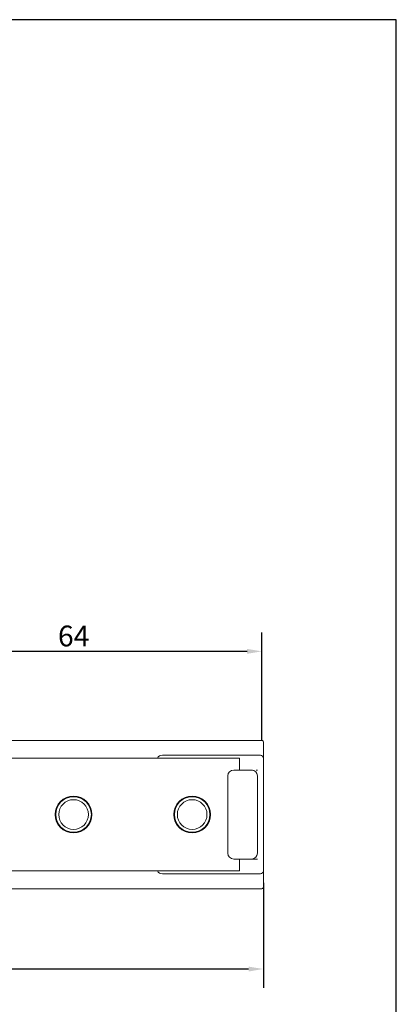
# Model space of a CAD drawing. Units: millimetres. Extents: x 10 to 200, y 10 to 287.
# Drawn here: x 136 to 200, y 121 to 287 of the extents above; entities that cross this region are included whole.
import ezdxf

# ---------------------------------------------------------------- set-up
doc = ezdxf.new("R2010")
doc.units = ezdxf.units.MM
for name, color, linetype, lineweight in [('Dimensions(ISO)', 7, 'Continuous', 25), ('Sketch Geometry(ISO)', 7, 'Continuous', 50), ('Visible Edges(ISO)', 7, 'Continuous', 18)]:
    doc.layers.add(name, color=color, linetype=linetype, lineweight=lineweight)
doc.styles.add('Current-BSI', font='ARIAL.TTF')
doc.dimstyles.new('DEFAULT-ISO', dxfattribs={"dimtxt": 3.5, "dimasz": 2.5, "dimexe": 3.175, "dimexo": 0, "dimgap": 0.762, "dimtad": 1, "dimrnd": 1e-08, "dimzin": 0, "dimtxsty": 'Current-BSI', "dimcen": 0.09, "dimdle": 10, "dimclrd": 7, "dimclre": 7, "dimclrt": 7, "dimazin": 0, "dimtfac": 1, "dimtmove": 0, "dimatfit": 3, "dimfxl": 1, "dimtolj": 1, "dimtzin": 0, "dimlwd": 25, "dimlwe": 25, "dimarcsym": 0})

# ---------------------------------------------------------------- blocks, each defined once
blk = doc.blocks.new('Borders PCH WEB A4')
at = {"layer": 'Sketch Geometry(ISO)', "color": 7, "linetype": 'Continuous', "lineweight": 25}
for p, q in [((200, 287), (10, 287)), ((200, 10), (200, 287))]:
    blk.add_line(p, q, dxfattribs=at)
blk = doc.blocks.new('*D7')
at = {"layer": 'Defpoints', "color": 0, "linetype": 'Continuous'}
for p in [(113.58, 180.53), (113.58, 164.53), (177.33, 165.53)]:
    blk.add_point(p, dxfattribs=at)
at = {"layer": 'Dimensions(ISO)', "color": 7, "linetype": 'Continuous', "lineweight": 25}
for p, q in [((113.58, 164.53), (113.58, 183.71)), ((177.33, 165.53), (177.33, 183.71)), ((174.83, 180.53), (116.08, 180.53))]:
    blk.add_line(p, q, dxfattribs=at)
at = {"layer": 'Dimensions(ISO)', "color": 7, "linetype": 'Continuous'}
for points in [[(116.08, 180.95), (116.08, 180.12), (113.58, 180.53)], [(174.83, 180.95), (174.83, 180.12), (177.33, 180.53)]]:
    blk.add_solid(points, dxfattribs=at)
at = {"layer": 'Dimensions(ISO)', "color": 7, "linetype": 'Continuous', "lineweight": 25, "insert": (142.95, 184.87), "char_height": 3.5, "attachment_point": 1, "style": 'Current-BSI'}
blk.add_mtext('\\A1;64', dxfattribs=at)
blk = doc.blocks.new('*D8')
at = {"layer": 'Defpoints', "color": 0, "linetype": 'Continuous'}
for p in [(82.43, 148.53), (177.58, 141.53), (82.43, 126.99)]:
    blk.add_point(p, dxfattribs=at)
at = {"layer": 'Dimensions(ISO)', "color": 7, "linetype": 'Continuous', "lineweight": 25}
for p, q in [((82.43, 148.53), (82.43, 123.81)), ((177.58, 141.53), (177.58, 123.81)), ((175.08, 126.99), (84.93, 126.99))]:
    blk.add_line(p, q, dxfattribs=at)
at = {"layer": 'Dimensions(ISO)', "color": 7, "linetype": 'Continuous'}
for points in [[(84.93, 127.4), (84.93, 126.57), (82.43, 126.99)], [(175.08, 127.4), (175.08, 126.57), (177.58, 126.99)]]:
    blk.add_solid(points, dxfattribs=at)
at = {"layer": 'Dimensions(ISO)', "color": 7, "linetype": 'Continuous', "lineweight": 25, "insert": (127.48, 131.32), "char_height": 3.5, "attachment_point": 1, "style": 'Current-BSI'}
blk.add_mtext('\\A1;95', dxfattribs=at)

msp = doc.modelspace()

# ---------------------------------------------------------------- linework, layer by layer
at = {"layer": 'Visible Edges(ISO)'}
for p, q in [((177.33, 165.53), (113.83, 165.53)), ((177.58, 164.53), (177.58, 165.28)), ((177.58, 164.53), (177.58, 163.17)), ((160.58, 163.03), (177.07, 163.03)), ((177.07, 163.03), (177.08, 163.03)), ((177.58, 163.17), (177.58, 162.53)), ((138.48, 162.53), (130.14, 162.53)), ((138.48, 162.53), (138.68, 162.53)), ((173.58, 162.53), (138.68, 162.53)), ((173.58, 162.53), (173.58, 160.53)), ((177.58, 143.53), (177.58, 162.53)), ((171.58, 159.53), (171.58, 146.53)), ((172.58, 160.53), (175.58, 160.53)), ((176.58, 146.53), (176.58, 159.53)), ((175.58, 145.53), (172.58, 145.53)), ((173.58, 145.53), (173.58, 143.53)), ((138.48, 143.53), (130.14, 143.53)), ((138.48, 143.53), (138.68, 143.53)), ((173.58, 143.53), (138.68, 143.53)), ((177.07, 143.03), (160.58, 143.03)), ((177.07, 143.03), (177.08, 143.03)), ((177.58, 143.53), (177.58, 142.89)), ((177.58, 142.89), (177.58, 141.53)), ((177.58, 140.78), (177.58, 141.53)), ((177.33, 140.53), (113.83, 140.53))]:
    msp.add_line(p, q, dxfattribs=at)
for centre, radius in [((145.58, 153.03), 3.1), ((145.58, 153.03), 3), ((165.58, 153.03), 3.1), ((165.58, 153.03), 3), ((145.58, 153.03), 2.5), ((165.58, 153.03), 2.5)]:
    msp.add_circle(centre, radius, dxfattribs=at)
for centre, radius, start, end in [((177.33, 165.28), 0.25, 359.9997, 90), ((160.58, 162.03), 1, 90, 150), ((177.08, 162.53), 0.5, 0, 90), ((172.58, 159.53), 1, 90, 180), ((175.58, 159.53), 1, 0, 90), ((172.58, 146.53), 1, 180, 270), ((175.58, 146.53), 1, 270, 0), ((160.58, 144.03), 1, 210, 270), ((177.08, 143.53), 0.5, 270, 0), ((177.33, 140.78), 0.25, 270, 0.0003)]:
    msp.add_arc(centre, radius, start, end, dxfattribs=at)
for points in [[(174.26, 160.53), (174.26, 160.53), (174.26, 160.53), (174.26, 160.53)], [(175.58, 160.53), (175.63, 160.53), (175.68, 160.53), (175.73, 160.53)], [(176.35, 160.53), (176.39, 160.53), (176.43, 160.53), (176.46, 160.53)], [(174.26, 145.53), (174.26, 145.53), (174.26, 145.53), (174.26, 145.53)], [(175.73, 145.53), (175.68, 145.53), (175.63, 145.53), (175.58, 145.53)], [(176.57, 145.53), (176.5, 145.53), (176.43, 145.53), (176.35, 145.53)]]:
    msp.add_open_spline(points, degree=3, dxfattribs=at)
for points, knots in [([(176.46, 160.53), (176.46, 160.53), (176.5, 160.53), (176.53, 160.53), (176.57, 160.53)], [0.90909087, 0.90909087, 0.90909087, 0.90909087, 0.90909091, 1, 1, 1, 1]), ([(176.35, 145.53), (176.32, 145.53), (176.25, 145.53), (176.15, 145.53), (176.06, 145.53), (175.97, 145.53), (175.89, 145.53), (175.8, 145.53), (175.75, 145.53), (175.73, 145.53), (175.73, 145.53)], [0.1818182, 0.1818182, 0.1818182, 0.1818182, 0.2727273, 0.3636364, 0.4545455, 0.5454545, 0.6363636, 0.7272727, 0.8181818, 0.8181818, 0.8181818, 0.8181818, 0.8181818])]:
    msp.add_open_spline(points, degree=3, knots=knots, dxfattribs=at)

# ---------------------------------------------------------------- block references
msp.add_blockref('Borders PCH WEB A4', (0, 0))

# ---------------------------------------------------------------- dimensions: what is measured, and where the dimension line sits
at = {"layer": 'Dimensions(ISO)', "color": 7, "linetype": 'Continuous', "lineweight": 25}
for base, p1, p2, picture, middle in [((113.58, 180.53), (177.33, 165.53), (113.58, 164.53), '*D7', (145.46, 180.53)), ((82.43, 126.99), (177.58, 141.53), (82.43, 148.53), '*D8', (130, 126.99))]:
    dim = msp.add_linear_dim(base=base, p1=p1, p2=p2, angle=180, dimstyle='DEFAULT-ISO', override={"dimdec": 0, "dimtp": 0, "dimtm": 0, "dimtdec": 2, "dimtofl": 0, "dimatfit": 1}, dxfattribs=at)
    dim.commit()
    dim.dimension.update_dxf_attribs({"geometry": picture, "text_midpoint": middle, "dimtype": 160})

doc.saveas('drawing.dxf')
